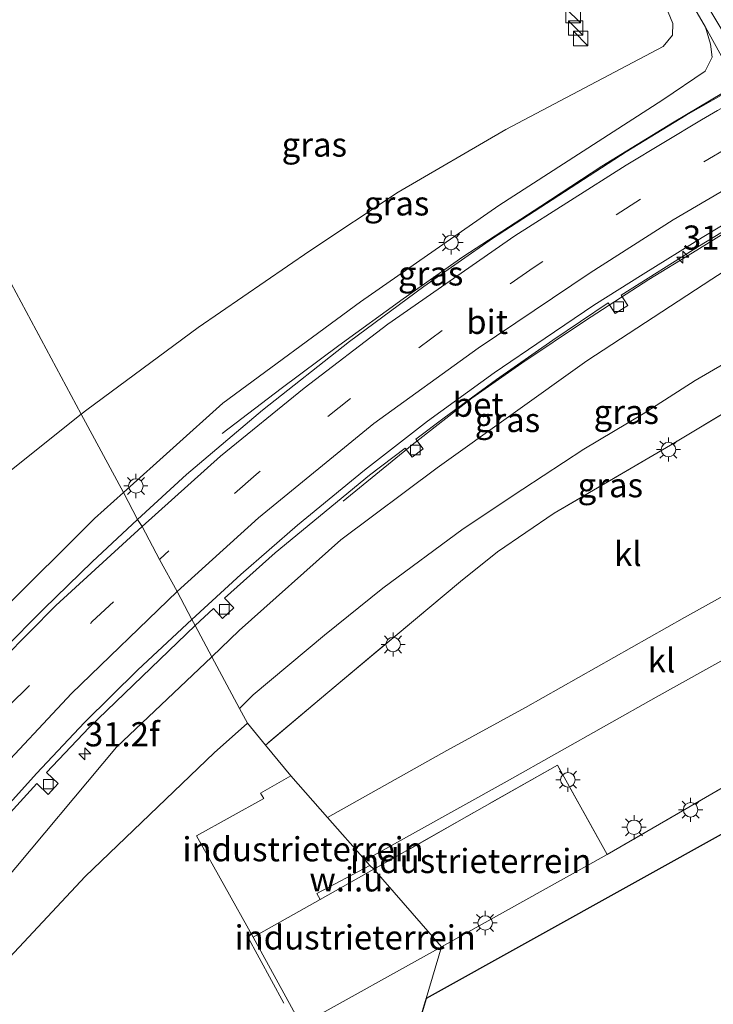
# Model space of a CAD drawing. Units: metres. Extents: x 119997 to 130006, y 481249 to 487503.
# Drawn here: x 122837 to 122909, y 482257 to 482359 of the extents above; entities that cross this region are included whole.
import ezdxf
from ezdxf.enums import TextEntityAlignment as Align

# ---------------------------------------------------------------- set-up
doc = ezdxf.new("R2010")
doc.units = ezdxf.units.M
doc.linetypes.add('IE-TERREINAFSCHEIDING', pattern=[10, 8, -2])
doc.linetypes.add('VW-3-9_STREEP', pattern=[12, 3, -9])
doc.layers.get('0').update_dxf_attribs({"lineweight": 25})
for name, color, linetype, lineweight in [('B-ME-AM-KILOMETR-S-B1', 7, 'Continuous', 18), ('B-ME-BV-GELEIDECONSTRUCTIE-GELEIDERAIL-L-B1', 213, 'BV-GELEIDERAIL', 18), ('B-ME-GW-KRUINLIJN-L-B1', 93, 'Continuous', 18), ('B-ME-GW-TEENLIJN-L-B1', 93, 'Continuous', 18), ('B-ME-IE-GRASLAND-GV-B6', 93, 'Continuous', 18), ('B-ME-IE-GRONDWERKLIJN-GROND_INGERICHT-GV-B6', 253, 'Continuous', 18), ('B-ME-IE-GRONDWERKLIJN-GROND_NIETINGERICHT-GV-B6', 253, 'Continuous', 18), ('B-ME-IE-HULPGEOMETRIE-L-B1', 53, 'Continuous', 18), ('B-ME-IE-INRICHTINGSELEMENT-S-B1', 253, 'Continuous', 18), ('B-ME-IE-MEUBILAIR_WEGMEUBILAIR-LICHTMAST-S-B1', 8, 'Continuous', 18), ('B-ME-IE-TERREINAFSCHEIDING-RASTERHEKWERK-L-B1', 8, 'IE-TERREINAFSCHEIDING', 18), ('B-ME-VH-VERH_SOORT-BETON-OVERIG-GV-B6', 8, 'IE-TERREINAFSCHEIDING-NATUURLIJK-HOUTWAL', 18), ('B-ME-VH-VERH_SOORT-BITUMEN-GV-B6', 8, 'IE-TERREINAFSCHEIDING-NATUURLIJK-HOUTWAL', 18), ('B-ME-VH-VERH_SOORT-GV-B6', 8, 'Continuous', 18), ('B-ME-VH-VERH_SOORT-KLINKERS-GV-B6', 8, 'IE-TERREINAFSCHEIDING-NATUURLIJK-HOUTWAL', 18), ('B-ME-VV-KOLK-S-B1', 8, 'Continuous', 18), ('B-ME-VW-MARKERING-39STREEP-015-L-B1', 255, 'VW-3-9_STREEP', 18), ('B-ME-VW-MARKERING-STREEP-015-L-B1', 7, 'Continuous', 18)]:
    doc.layers.add(name, color=color, linetype=linetype, lineweight=lineweight)
doc.layers.add('B-ME-KG-KADASTRAAL-OPNAMEDTMGRENS-L-B1', color=10, linetype='Continuous')
doc.styles.add('NLCS-ISO', font='NLCS-ISO.TTF')
doc.linetypes.add('BV-GELEIDERAIL', pattern='A,10,-3,[108,NLCS.SHX,S=1,R=0,X=0,Y=0],-3', length=16)
doc.linetypes.add('IE-TERREINAFSCHEIDING-NATUURLIJK-HOUTWAL', pattern='A,7,-1.5,[67,NLCS.SHX,S=0.75,R=45,X=0,Y=0],-1.5,7,-1.5,[70,NLCS.SHX,S=0.75,R=0,X=0,Y=0],-1.5', length=20)

# ---------------------------------------------------------------- blocks, each defined once
blk = doc.blocks.new('hecto')
for p, q in [((0, 0.625), (-0.625, 0)), ((0, -0.625), (0, 0.625)), ((-0.625, 0), (0.625, 0)), ((0.625, 0), (0, -0.625))]:
    blk.add_line(p, q)
blk = doc.blocks.new('kast')
blk.add_line((-0.75, -0.75), (0.75, 0.75))
blk.add_lwpolyline([(-0.75, 0.75), (0.75, 0.75), (0.75, -0.75), (-0.75, -0.75)], close=True)
blk = doc.blocks.new('lantaarnpaal')
for p, q in [((0, 0.75), (0, 1.25)), ((-0.75, 0), (-1.25, 0)), ((-0.88, 0.88), (-0.53, 0.53)), ((0.53, 0.53), (0.88, 0.88)), ((0.75, 0), (1.25, 0)), ((-0.53, -0.53), (-0.88, -0.88)), ((0, -0.75), (0, -1.25)), ((0.53, -0.53), (0.88, -0.88))]:
    blk.add_line(p, q)
blk.add_circle((0, 0), 0.75)
blk = doc.blocks.new('kolk')
blk.add_lwpolyline([(-0.5, -0.5), (0.5, -0.5), (0.5, 0.5), (-0.5, 0.5)], close=True)

msp = doc.modelspace()

# ---------------------------------------------------------------- linework, layer by layer
at = {"layer": 'B-ME-BV-GELEIDECONSTRUCTIE-GELEIDERAIL-L-B1'}
for points in [[(122857.869, 482316.409, 2.537), (122863.941, 482321.063, 3.128), (122869.909, 482325.493, 3.614), (122876.566, 482330.317, 4.035), (122882.746, 482334.663, 4.257), (122890.803, 482339.92, 4.468), (122897.121, 482344.058, 4.684), (122904.43, 482348.554, 5.024), (122910.977, 482352.42, 5.398)], [(122918.379, 482342.179, 5.081), (122915.536, 482340.602, 4.955), (122911.389, 482338.12, 4.717), (122906.494, 482335.092, 4.465), (122901.989, 482332.339, 4.306), (122895.422, 482328.095, 4.141), (122888.846, 482323.672, 3.907), (122883.678, 482320.05, 3.734), (122877.508, 482315.22, 3.421), (122870.385, 482309.384, 2.532)]]:
    msp.add_polyline3d(points, dxfattribs=at)
at = {"layer": 'B-ME-GW-KRUINLIJN-L-B1'}
for points in [[(122901.097, 482370.132, 7.35), (122902.547, 482363.536, 7.27), (122904.477, 482358.8, 7.23), (122904.423, 482357.591, 7.16), (122903.467, 482356.42, 7.183), (122887.198, 482347.857, 7.253), (122876.051, 482341.374, 7.133), (122866.931, 482335.307, 7.023), (122855.368, 482327.351, 6.937), (122843.845, 482318.853, 6.86), (122843.279, 482318.4, 6.856)], [(122919.686, 482339.376, 4.05), (122916.445, 482337.515, 3.947), (122908.497, 482332.374, 3.597), (122895.565, 482323.929, 3.203), (122880.079, 482312.838, 2.537), (122870.133, 482305.415, 2.263), (122859.622, 482296.02, 1.867), (122856.77, 482293.309, 1.768)], [(122796.897, 482249.943, 0.01), (122798.91, 482254.659, 0.517), (122804.295, 482264.239, 1.273), (122811.427, 482276.783, 2.563), (122822.319, 482293.079, 4.433), (122830.448, 482305.721, 6.09), (122833.148, 482309.434, 6.627), (122835.386, 482312.076, 6.803), (122843.279, 482318.4, 6.856)], [(122802.118, 482214.526, -1.163), (122803.557, 482223.735, -0.55), (122812.322, 482239.037, -0.157), (122821.736, 482253.773, 0.273), (122835.101, 482269.817, 0.823), (122846.924, 482283.949, 1.427), (122856.77, 482293.309, 1.768)]]:
    msp.add_polyline3d(points, dxfattribs=at)
at = {"layer": 'B-ME-GW-TEENLIJN-L-B1'}
for points in [[(122907.844, 482358.423, 5.33), (122908.351, 482356.662, 5.007), (122908.522, 482355.337, 4.803), (122907.8, 482353.867, 4.61), (122903.439, 482350.928, 4.29), (122886.456, 482339.988, 3.573), (122872.147, 482330.031, 2.943), (122857.934, 482319.543, 2.6), (122847.644, 482310.281, 2.194)], [(122796.897, 482249.943, 0.01), (122801.408, 482255.657, 0.157), (122810.064, 482269.386, 0.64), (122815.875, 482277.14, 1.037), (122824.285, 482286.393, 1.237), (122834.924, 482297.9, 1.69), (122844.665, 482307.6, 2.077), (122847.644, 482310.281, 2.194)], [(122860.471, 482286.425, -1.36), (122857.015, 482283.373, -1.38), (122843.695, 482270.563, -1.497), (122832.41, 482258.538, -1.617), (122827.106, 482252.373, -1.617), (122822.883, 482247.35, -1.617), (122818.269, 482240.771, -1.617), (122811.523, 482230.309, -1.577), (122807.527, 482223.131, -1.51), (122805.269, 482218.365, -1.54), (122802.118, 482214.526, -1.163)]]:
    msp.add_polyline3d(points, dxfattribs=at)
at = {"layer": 'B-ME-IE-GRASLAND-GV-B6'}
for points in [[(122843.279, 482318.4, 6.856), (122843.845, 482318.853, 6.86), (122855.368, 482327.351, 6.937), (122866.931, 482335.307, 7.023), (122876.051, 482341.374, 7.133), (122887.198, 482347.857, 7.253), (122903.467, 482356.42, 7.183), (122904.423, 482357.591, 7.16), (122904.477, 482358.8, 7.23), (122902.547, 482363.536, 7.27), (122901.097, 482370.132, 7.35), (122904.199, 482364.748, 6.297), (122907.844, 482358.423, 5.33), (122908.351, 482356.662, 5.007), (122908.522, 482355.337, 4.803), (122907.8, 482353.867, 4.61), (122903.439, 482350.928, 4.29), (122886.456, 482339.988, 3.573), (122872.147, 482330.031, 2.943), (122857.934, 482319.543, 2.6), (122847.644, 482310.281, 2.194), (122843.279, 482318.4, 6.856)], [(122902.547, 482363.536, 7.27), (122904.477, 482358.8, 7.23), (122904.423, 482357.591, 7.16), (122903.467, 482356.42, 7.183), (122887.198, 482347.857, 7.253), (122876.051, 482341.374, 7.133), (122866.931, 482335.307, 7.023), (122855.368, 482327.351, 6.937), (122843.845, 482318.853, 6.86), (122843.279, 482318.4, 6.856), (122830.296, 482342.547, 6.986)], [(122847.644, 482310.281, 2.194), (122857.934, 482319.543, 2.6), (122872.147, 482330.031, 2.943), (122886.456, 482339.988, 3.573), (122903.439, 482350.928, 4.29), (122907.8, 482353.867, 4.61), (122908.522, 482355.337, 4.803), (122908.351, 482356.662, 5.007), (122907.844, 482358.423, 5.33), (122911.194, 482352.375, 4.682), (122905.844, 482349.328, 4.453), (122899.653, 482345.54, 4.268), (122893.248, 482341.416, 3.963), (122885.815, 482336.559, 3.635), (122878.709, 482331.614, 3.283), (122871.038, 482325.918, 2.96), (122862.035, 482318.809, 2.718), (122854.157, 482312.169, 2.403), (122849.105, 482307.501, 2.221), (122847.644, 482310.281, 2.194)], [(122830.296, 482342.547, 6.986), (122843.279, 482318.4, 6.856)], [(122855.047, 482296.545, 2.012), (122856.941, 482298.296, 2.012), (122857.878, 482297.276, 1.999), (122859.051, 482298.352, 2.012), (122858.11, 482299.377, 2.08), (122863.33, 482304.039, 2.278), (122873.087, 482312.091, 2.64), (122876.773, 482314.893, 2.747), (122877.509, 482313.942, 2.765), (122878.652, 482314.826, 2.804), (122877.892, 482315.807, 2.804), (122880.814, 482318.029, 2.903), (122886.213, 482322.001, 3.088), (122892.043, 482326.067, 3.304), (122897.791, 482329.905, 3.546), (122898.491, 482328.8, 3.5), (122899.803, 482329.63, 3.502), (122899.114, 482330.718, 3.544), (122907.234, 482335.8, 3.877), (122913.05, 482339.373, 4.083)], [(122916.445, 482337.515, 3.947), (122908.497, 482332.374, 3.597), (122895.565, 482323.929, 3.203), (122880.079, 482312.838, 2.537), (122870.133, 482305.415, 2.263), (122859.622, 482296.02, 1.867), (122856.77, 482293.309, 1.768), (122855.047, 482296.545, 2.012)], [(122856.77, 482293.309, 1.768), (122859.622, 482296.02, 1.867), (122870.133, 482305.415, 2.263), (122880.079, 482312.838, 2.537), (122895.565, 482323.929, 3.203), (122908.497, 482332.374, 3.597), (122916.445, 482337.515, 3.947)], [(122912.701, 482325.328, -0.481), (122906.788, 482321.868, -0.461), (122901.387, 482318.42, -0.346), (122895.274, 482314.787, -0.42), (122888.955, 482310.625, -0.4), (122882.788, 482306.543, -0.488), (122874.481, 482300.386, -0.508), (122868.435, 482295.526, -0.474), (122861.076, 482289.352, -0.562), (122859.648, 482287.957, 0.546), (122856.77, 482293.309, 1.768)], [(122859.648, 482287.957, 0.546), (122861.076, 482289.352, -0.562), (122868.435, 482295.526, -0.474), (122874.481, 482300.386, -0.508), (122882.788, 482306.543, -0.488), (122888.955, 482310.625, -0.4), (122895.274, 482314.787, -0.42), (122901.387, 482318.42, -0.346), (122906.788, 482321.868, -0.461), (122912.701, 482325.328, -0.481)], [(122919.45, 482324.335, -0.61), (122904.221, 482315.189, -0.456), (122892.187, 482308.148, -0.448), (122886.343, 482304.145, -0.516), (122882.506, 482301.083, -0.593), (122868.793, 482289.62, -0.756), (122862.336, 482284.164, -0.839), (122860.471, 482286.425, -1.36), (122859.648, 482287.957, 0.546)], [(122843.279, 482318.4, 6.856), (122847.644, 482310.281, 2.194), (122844.665, 482307.6, 2.077), (122834.924, 482297.9, 1.69), (122824.285, 482286.393, 1.237), (122815.875, 482277.14, 1.037), (122810.064, 482269.386, 0.64), (122801.408, 482255.657, 0.157), (122796.897, 482249.943, 0.01), (122798.91, 482254.659, 0.517), (122804.295, 482264.239, 1.273), (122811.427, 482276.783, 2.563), (122822.319, 482293.079, 4.433), (122830.448, 482305.721, 6.09), (122833.148, 482309.434, 6.627), (122835.386, 482312.076, 6.803), (122843.279, 482318.4, 6.856)], [(122843.279, 482318.4, 6.856), (122835.386, 482312.076, 6.803)], [(122834.924, 482297.9, 1.69), (122844.665, 482307.6, 2.077), (122847.644, 482310.281, 2.194), (122849.105, 482307.501, 2.221), (122844.423, 482303.123, 1.995), (122839.422, 482298.258, 1.852), (122835.087, 482293.918, 1.71)], [(122834.847, 482276.021, 1.147), (122838.668, 482280.177, 1.221), (122839.846, 482279.061, 1.223), (122840.905, 482280.179, 1.262), (122839.682, 482281.337, 1.275), (122844.106, 482285.979, 1.502), (122855.047, 482296.545, 2.012), (122856.77, 482293.309, 1.768), (122846.924, 482283.949, 1.427), (122835.101, 482269.817, 0.823)], [(122860.471, 482286.425, -1.36), (122857.015, 482283.373, -1.38), (122843.695, 482270.563, -1.497), (122832.41, 482258.538, -1.617), (122827.106, 482252.373, -1.617), (122822.883, 482247.35, -1.617), (122818.269, 482240.771, -1.617), (122811.523, 482230.309, -1.577), (122807.527, 482223.131, -1.51), (122805.269, 482218.365, -1.54), (122802.118, 482214.526, -1.163), (122803.557, 482223.735, -0.55), (122812.322, 482239.037, -0.157), (122821.736, 482253.773, 0.273), (122835.101, 482269.817, 0.823), (122846.924, 482283.949, 1.427), (122856.77, 482293.309, 1.768), (122859.648, 482287.957, 0.546), (122860.471, 482286.425, -1.36)], [(122832.41, 482258.538, -1.617), (122843.695, 482270.563, -1.497), (122857.015, 482283.373, -1.38), (122860.471, 482286.425, -1.36), (122862.336, 482284.164, -0.839), (122864.959, 482280.985, -1.16), (122861.827, 482279.203, -1.196), (122862.167, 482278.624, -1.237), (122855.19, 482274.792, -1.28), (122861.077, 482264.294, -1.531), (122866.019, 482255.217, -1.68), (122865.595, 482254.981, -1.734), (122859.937, 482252.091, -1.583)]]:
    msp.add_polyline3d(points, dxfattribs=at)
at = {"layer": 'B-ME-IE-GRONDWERKLIJN-GROND_INGERICHT-GV-B6'}
for points in [[(122873.547, 482271.314, -1.475), (122892.527, 482282.096, -1.344), (122897.679, 482272.85, -1.607), (122880.543, 482263.286, -1.701), (122873.547, 482271.314, -1.475)], [(122873.13, 482271.724, -1.462), (122867.629, 482268.805, -1.535), (122867.979, 482268.204, -1.557), (122861.077, 482264.294, -1.531), (122855.19, 482274.792, -1.28), (122862.167, 482278.624, -1.237), (122861.827, 482279.203, -1.196), (122864.959, 482280.985, -1.16), (122868.76, 482276.677, -1.305), (122872.65, 482272.268, -1.494), (122873.13, 482271.724, -1.462)], [(122880.543, 482263.286, -1.701), (122866.019, 482255.217, -1.68), (122861.077, 482264.294, -1.531), (122867.979, 482268.204, -1.557), (122873.547, 482271.314, -1.475), (122880.543, 482263.286, -1.701)], [(122871.096, 482231.729, -1.469), (122865.637, 482241.624, -1.613), (122862.655, 482247.249, -1.593), (122859.937, 482252.091, -1.583), (122865.595, 482254.981, -1.734), (122866.019, 482255.217, -1.68), (122880.543, 482263.286, -1.701), (122878.94, 482257.932, -1.662), (122871.096, 482231.729, -1.469)]]:
    msp.add_polyline3d(points, dxfattribs=at)
at = {"layer": 'B-ME-IE-GRONDWERKLIJN-GROND_NIETINGERICHT-GV-B6'}
msp.add_polyline3d([(122873.547, 482271.314, -1.475), (122867.979, 482268.204, -1.557), (122867.629, 482268.805, -1.535), (122873.13, 482271.724, -1.462), (122873.547, 482271.314, -1.475)], dxfattribs=at)
at = {"layer": 'B-ME-IE-HULPGEOMETRIE-L-B1'}
msp.add_polyline3d([(122830.296, 482342.547, 6.986), (122843.279, 482318.4, 6.856), (122847.644, 482310.281, 2.194), (122849.105, 482307.501, 2.221), (122849.585, 482306.769, 2.247), (122851.375, 482303.347, 2.196), (122853.19, 482300.068, 2.062), (122854.726, 482297.158, 1.919), (122855.047, 482296.545, 2.012), (122856.77, 482293.309, 1.768), (122859.648, 482287.957, 0.546), (122860.471, 482286.425, -1.36), (122862.336, 482284.164, -0.839), (122864.959, 482280.985, -1.16), (122868.76, 482276.677, -1.305), (122872.65, 482272.268, -1.494), (122873.13, 482271.724, -1.462), (122873.547, 482271.314, -1.475), (122880.543, 482263.286, -1.701), (122878.94, 482257.932, -1.662)], dxfattribs=at)
at = {"layer": 'B-ME-IE-TERREINAFSCHEIDING-RASTERHEKWERK-L-B1'}
msp.add_line((122873.547, 482271.314, -1.475), (122867.979, 482268.204, -1.557), dxfattribs=at)
for points in [[(122935.463, 482294.556, -1.219), (122931.642, 482304.603, -1.243), (122940.488, 482309.295, -1.132), (122944.421, 482311.638, -1.206), (122946.167, 482312.677, -1.115), (122946.014, 482312.969, -1.225), (122943.182, 482318.359, -1.106), (122941.83, 482320.931, -0.995), (122936.77, 482330.238, -0.824), (122935.707, 482331.932, -0.491), (122925.656, 482327.422, -0.345), (122919.45, 482324.335, -0.61), (122904.221, 482315.189, -0.456), (122892.187, 482308.148, -0.448), (122886.343, 482304.145, -0.516), (122882.506, 482301.083, -0.593), (122868.793, 482289.62, -0.756), (122862.336, 482284.164, -0.839)], [(122935.463, 482294.556, -1.219), (122927.544, 482290.17, -1.508), (122897.679, 482272.85, -1.607), (122892.527, 482282.096, -1.344), (122873.547, 482271.314, -1.475)], [(122860.421, 482264.508, -1.483), (122865.595, 482254.981, -1.734), (122859.937, 482252.091, -1.583), (122849.204, 482246.608, -1.531), (122837.858, 482240.193, -1.6), (122823.603, 482223.392, -1.574), (122820.118, 482218.761, -1.54), (122809.082, 482207.717, -1.648), (122799.259, 482196.528, -1.719), (122797.339, 482187.93, -1.498), (122796.906, 482185.99, -1.425), (122794.341, 482175.572, -1.511), (122790.633, 482158.875, -1.46)]]:
    msp.add_polyline3d(points, dxfattribs=at)
at = {"layer": 'B-ME-KG-KADASTRAAL-OPNAMEDTMGRENS-L-B1'}
for points in [[(123062.634, 482363.201, -0.097), (123000.517, 482327.489, -0.514), (122991.903, 482322.554, -0.399), (122983, 482317.456, -1.273), (122977.543, 482314.332, -1.465), (122972.333, 482311.348, -1.349), (122967.023, 482308.308, -1.443), (122965.595, 482307.57, -1.47), (122963.772, 482306.484, -1.294), (122953.558, 482299.429, -1.16), (122878.94, 482257.932, -1.662)], [(122878.94, 482257.932, -1.662), (122871.096, 482231.729, -1.469), (122889.482, 482198.258, -1.469), (122889.871, 482197.554, -1.469), (122900.912, 482177.538, -1.469), (122903.151, 482173.42, -1.469)]]:
    msp.add_polyline3d(points, dxfattribs=at)
at = {"layer": 'B-ME-VH-VERH_SOORT-BETON-OVERIG-GV-B6'}
for points in [[(122854.726, 482297.158, 1.919), (122859.782, 482301.799, 2.122), (122865.659, 482306.93, 2.382), (122872.566, 482312.611, 2.624), (122879.106, 482317.674, 2.89), (122886.002, 482322.66, 3.122), (122891.249, 482326.249, 3.26), (122896.293, 482329.66, 3.492), (122901.4, 482332.892, 3.71), (122907.491, 482336.659, 3.901), (122914.129, 482340.678, 4.13)], [(122913.05, 482339.373, 4.083), (122907.234, 482335.8, 3.877), (122899.114, 482330.718, 3.544), (122899.803, 482329.63, 3.502), (122898.491, 482328.8, 3.5), (122897.791, 482329.905, 3.546), (122892.043, 482326.067, 3.304), (122886.213, 482322.001, 3.088), (122880.814, 482318.029, 2.903), (122877.892, 482315.807, 2.804), (122878.652, 482314.826, 2.804), (122877.509, 482313.942, 2.765), (122876.773, 482314.893, 2.747), (122873.087, 482312.091, 2.64), (122863.33, 482304.039, 2.278), (122858.11, 482299.377, 2.08), (122859.051, 482298.352, 2.012), (122857.878, 482297.276, 1.999), (122856.941, 482298.296, 2.012), (122855.047, 482296.545, 2.012), (122854.726, 482297.158, 1.919)], [(122833.724, 482275.776, 1.076), (122838.633, 482281.239, 1.236), (122843.624, 482286.509, 1.47), (122849.119, 482291.958, 1.707), (122854.726, 482297.158, 1.919), (122855.047, 482296.545, 2.012)], [(122855.047, 482296.545, 2.012), (122844.106, 482285.979, 1.502), (122839.682, 482281.337, 1.275), (122840.905, 482280.179, 1.262), (122839.846, 482279.061, 1.223), (122838.668, 482280.177, 1.221), (122834.847, 482276.021, 1.147)]]:
    msp.add_polyline3d(points, dxfattribs=at)
at = {"layer": 'B-ME-VH-VERH_SOORT-BITUMEN-GV-B6'}
for points in [[(122849.105, 482307.501, 2.221), (122854.157, 482312.169, 2.403), (122862.035, 482318.809, 2.718), (122871.038, 482325.918, 2.96), (122878.709, 482331.614, 3.283), (122885.815, 482336.559, 3.635), (122893.248, 482341.416, 3.963), (122899.653, 482345.54, 4.268), (122905.844, 482349.328, 4.453), (122911.194, 482352.375, 4.682)], [(122914.129, 482340.678, 4.13), (122907.491, 482336.659, 3.901), (122901.4, 482332.892, 3.71), (122896.293, 482329.66, 3.492), (122891.249, 482326.249, 3.26), (122886.002, 482322.66, 3.122), (122879.106, 482317.674, 2.89), (122872.566, 482312.611, 2.624), (122865.659, 482306.93, 2.382), (122859.782, 482301.799, 2.122), (122854.726, 482297.158, 1.919), (122853.19, 482300.068, 2.062), (122851.375, 482303.347, 2.196), (122849.585, 482306.769, 2.247), (122849.105, 482307.501, 2.221)], [(122835.087, 482293.918, 1.71), (122839.422, 482298.258, 1.852), (122844.423, 482303.123, 1.995), (122849.105, 482307.501, 2.221), (122849.585, 482306.769, 2.247), (122851.375, 482303.347, 2.196), (122853.19, 482300.068, 2.062), (122854.726, 482297.158, 1.919)], [(122880.543, 482263.286, -1.701), (122897.679, 482272.85, -1.607), (122927.544, 482290.17, -1.508), (122935.463, 482294.556, -1.219), (122951.265, 482303.308, -1.264), (122951.674, 482302.617, -1.332), (122953.035, 482300.314, -1.208), (122953.558, 482299.429, -1.16), (122878.94, 482257.932, -1.662), (122880.543, 482263.286, -1.701)], [(122854.726, 482297.158, 1.919), (122849.119, 482291.958, 1.707), (122843.624, 482286.509, 1.47), (122838.633, 482281.239, 1.236), (122833.724, 482275.776, 1.076)]]:
    msp.add_polyline3d(points, dxfattribs=at)
at = {"layer": 'B-ME-VH-VERH_SOORT-GV-B6'}
msp.add_polyline3d([(122901.004, 482372.815, 7.523), (122902.329, 482370.52, 7.093), (122906.819, 482362.753, 5.953), (122910.493, 482356.53, 4.993), (122911.537, 482354.762, 4.859), (122912.484, 482353.109, 4.734), (122911.194, 482352.375, 4.682), (122907.844, 482358.423, 5.33), (122904.199, 482364.748, 6.297), (122901.097, 482370.132, 7.35), (122898.933, 482374.18, 7.502), (122900.506, 482374.484, 7.552), (122901.004, 482372.815, 7.523)], dxfattribs=at)
at = {"layer": 'B-ME-VH-VERH_SOORT-KLINKERS-GV-B6'}
for points in [[(122862.336, 482284.164, -0.839), (122868.793, 482289.62, -0.756), (122882.506, 482301.083, -0.593), (122886.343, 482304.145, -0.516), (122892.187, 482308.148, -0.448), (122904.221, 482315.189, -0.456), (122919.45, 482324.335, -0.61), (122925.656, 482327.422, -0.345), (122935.707, 482331.932, -0.491), (122936.77, 482330.238, -0.824), (122941.83, 482320.931, -0.995), (122943.182, 482318.359, -1.106), (122925.607, 482308.448, -1.384), (122905.659, 482297.374, -1.415), (122889.214, 482288.059, -1.425), (122881.085, 482283.62, -1.281), (122868.76, 482276.677, -1.305), (122864.959, 482280.985, -1.16), (122862.336, 482284.164, -0.839)], [(122868.76, 482276.677, -1.305), (122881.085, 482283.62, -1.281), (122889.214, 482288.059, -1.425), (122905.659, 482297.374, -1.415), (122925.607, 482308.448, -1.384), (122943.182, 482318.359, -1.106), (122946.014, 482312.969, -1.225), (122933.148, 482305.985, -1.257), (122918.772, 482298.067, -1.311), (122902.736, 482289.129, -1.446), (122887.33, 482280.433, -1.407), (122872.65, 482272.268, -1.494), (122868.76, 482276.677, -1.305)], [(122872.65, 482272.268, -1.494), (122887.33, 482280.433, -1.407), (122902.736, 482289.129, -1.446), (122918.772, 482298.067, -1.311), (122933.148, 482305.985, -1.257), (122946.014, 482312.969, -1.225), (122946.167, 482312.677, -1.115), (122944.421, 482311.638, -1.206), (122940.488, 482309.295, -1.132), (122931.642, 482304.603, -1.243), (122935.463, 482294.556, -1.219), (122927.544, 482290.17, -1.508), (122897.679, 482272.85, -1.607), (122892.527, 482282.096, -1.344), (122873.547, 482271.314, -1.475), (122873.13, 482271.724, -1.462), (122872.65, 482272.268, -1.494)]]:
    msp.add_polyline3d(points, dxfattribs=at)
at = {"layer": 'B-ME-VW-MARKERING-39STREEP-015-L-B1'}
for points in [[(122917.49, 482350.134, 4.651), (122910.27, 482346.017, 4.352), (122901.133, 482340.636, 3.976), (122890.121, 482333.604, 3.625), (122880.623, 482327.046, 3.223), (122871.119, 482320.034, 2.924), (122861.377, 482312.155, 2.522), (122851.918, 482303.87, 2.222), (122851.375, 482303.347, 2.196)], [(122777.629, 482196.72, -0.867), (122782.387, 482207.908, -0.709), (122787.583, 482218.829, -0.607), (122793.211, 482229.557, -0.391), (122799.277, 482240.097, -0.051), (122805.8, 482250.291, 0.256), (122812.737, 482260.177, 0.593), (122820.084, 482269.896, 0.896), (122827.736, 482279.21, 1.145), (122835.803, 482288.211, 1.608), (122844.419, 482296.943, 1.874), (122851.375, 482303.347, 2.196)]]:
    msp.add_polyline3d(points, dxfattribs=at)
at = {"layer": 'B-ME-VW-MARKERING-STREEP-015-L-B1'}
for points in [[(122912.552, 482351.729, 4.688), (122909.082, 482349.804, 4.622), (122907.417, 482348.842, 4.557)], [(122849.585, 482306.769, 2.247), (122857.696, 482314.048, 2.499), (122866.33, 482321.076, 2.692), (122875.003, 482327.719, 3.068), (122888.141, 482336.837, 3.515), (122899.631, 482344.167, 3.758), (122907.417, 482348.842, 4.557)], [(122919.242, 482346.998, 4.516), (122914.151, 482344.164, 4.344), (122904.515, 482338.508, 3.837)], [(122853.19, 482300.068, 2.062), (122861.606, 482307.686, 2.375), (122873.532, 482317.443, 2.825), (122884.322, 482325.236, 3.072), (122895.93, 482333.028, 3.41), (122904.515, 482338.508, 3.837)], [(122849.585, 482306.769, 2.247), (122840.648, 482298.6, 1.868), (122835.2, 482293.102, 1.679), (122830.589, 482288.143, 1.465), (122825.27, 482282.164, 1.262), (122819.203, 482274.761, 1.01), (122813.543, 482267.529, 0.762), (122807.662, 482259.562, 0.481), (122802.134, 482251.632, 0.258), (122798.18, 482245.518, 0.096), (122793.918, 482238.448, -0.114), (122790.24, 482232.015, -0.276), (122785.774, 482223.659, -0.493), (122781.987, 482215.957, -0.551), (122778.185, 482207.783, -0.715), (122774.322, 482198.587, -0.793)], [(122779.697, 482191.755, -1.027), (122783.035, 482199.908, -0.949), (122786.675, 482208.179, -0.813), (122790.582, 482216.424, -0.666), (122794.197, 482223.469, -0.566), (122797.549, 482229.695, -0.415), (122801.363, 482236.369, -0.222), (122806.185, 482244.094, 0.005), (122810.47, 482250.475, 0.206), (122814.865, 482256.734, 0.466), (122819.674, 482263.226, 0.676), (122826.157, 482271.446, 0.929), (122833.94, 482280.597, 1.219), (122842.279, 482289.518, 1.619), (122853.19, 482300.068, 2.062)]]:
    msp.add_polyline3d(points, dxfattribs=at)

# ---------------------------------------------------------------- block references
at = {"layer": 'B-ME-AM-KILOMETR-S-B1', "rotation": 90}
for p in [(122905.506, 482334.636, 4.698), (122843.658, 482283.253, 1.443)]:
    msp.add_blockref('hecto', p, dxfattribs=at)
at = {"layer": 'B-ME-IE-INRICHTINGSELEMENT-S-B1', "rotation": 90}
for p in [(122894.165, 482359.623, 8.49), (122894.417, 482358.354, 7.152), (122894.933, 482357.269, 8.49)]:
    msp.add_blockref('kast', p, dxfattribs=at)
at = {"layer": 'B-ME-IE-MEUBILAIR_WEGMEUBILAIR-LICHTMAST-S-B1', "rotation": 90}
for p in [(122881.527, 482336.162, 3.55), (122904.018, 482314.736, -0.6), (122848.932, 482310.972, 2.397), (122875.535, 482294.571, -0.698), (122893.616, 482280.572, -1.209), (122906.304, 482277.474, -1.36), (122900.454, 482275.662, -1.325), (122885.056, 482265.765, -1.313)]:
    msp.add_blockref('lantaarnpaal', p, dxfattribs=at)
at = {"layer": 'B-ME-VV-KOLK-S-B1', "rotation": 90}
for p in [(122898.868, 482329.513, 3.493), (122877.849, 482314.683, 2.737), (122858.062, 482298.22, 1.977), (122839.869, 482280.122, 1.223)]:
    msp.add_blockref('kolk', p, dxfattribs=at)

# ---------------------------------------------------------------- texts
at = {"layer": 'B-ME-AM-KILOMETR-S-B1', "ltscale": 0.2, "style": 'NLCS-ISO'}
for s, p in [('31.1f', (122905.506, 482334.636, 4.698)), ('31.2f', (122843.658, 482283.253, 1.443))]:
    msp.add_text(s, height=2.5, dxfattribs=at).set_placement(p, align=Align.BOTTOM_LEFT)
at = {"layer": 'B-ME-IE-GRASLAND-GV-B6', "ltscale": 0.2, "style": 'NLCS-ISO'}
for p in [(122867.3865, 482346.29), (122875.9005, 482340.2065), (122879.419, 482332.962), (122899.6555, 482318.6345), (122887.3665, 482317.798), (122898.004, 482311.0505)]:
    msp.add_text('gras', height=2.5, dxfattribs=at).set_placement(p, align=Align.MIDDLE_CENTER)
at = {"layer": 'B-ME-IE-GRONDWERKLIJN-GROND_INGERICHT-GV-B6', "ltscale": 0.2, "style": 'NLCS-ISO'}
for p in [(122866.2271, 482273.3909), (122883.5686, 482272.172), (122871.618, 482264.2668)]:
    msp.add_text('industrieterrein', height=2.5, dxfattribs=at).set_placement(p, align=Align.MIDDLE_CENTER)
at = {"layer": 'B-ME-IE-GRONDWERKLIJN-GROND_NIETINGERICHT-GV-B6', "ltscale": 0.2, "style": 'NLCS-ISO'}
msp.add_text('w.i.u.', height=2.5, dxfattribs=at).set_placement((122871.1664, 482270.2722), align=Align.MIDDLE_CENTER)
at = {"layer": 'B-ME-VH-VERH_SOORT-BETON-OVERIG-GV-B6', "ltscale": 0.2, "style": 'NLCS-ISO'}
msp.add_text('bet', height=2.5, dxfattribs=at).set_placement((122884.3443, 482319.379), align=Align.MIDDLE_CENTER)
at = {"layer": 'B-ME-VH-VERH_SOORT-BITUMEN-GV-B6', "ltscale": 0.2, "style": 'NLCS-ISO'}
msp.add_text('bit', height=2.5, dxfattribs=at).set_placement((122885.261, 482327.9485), align=Align.MIDDLE_CENTER)
at = {"layer": 'B-ME-VH-VERH_SOORT-KLINKERS-GV-B6', "ltscale": 0.2, "style": 'NLCS-ISO'}
for p in [(122899.8211, 482303.9417), (122903.3013, 482292.9281)]:
    msp.add_text('kl', height=2.5, dxfattribs=at).set_placement(p, align=Align.MIDDLE_CENTER)

doc.saveas('drawing.dxf')
